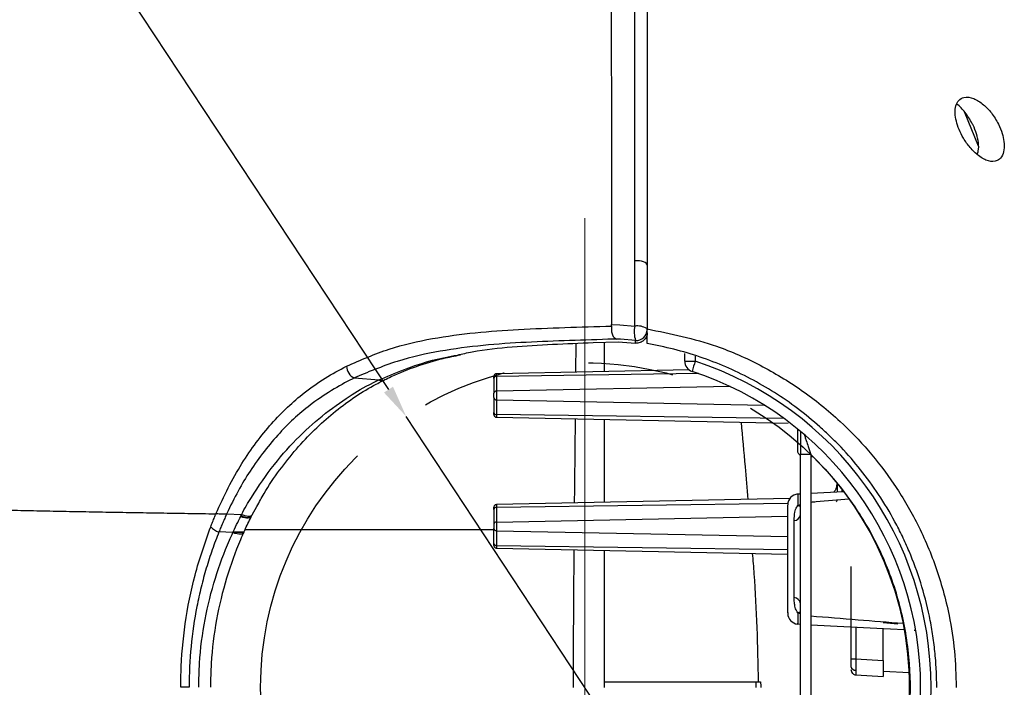
# Model space of a CAD drawing. Units: millimetres. Extents: x -688 to 10907, y -1008 to 674.
# Drawn here: x 1436 to 1528, y -95 to -33 of the extents above; entities that cross this region are included whole.
import ezdxf

# ---------------------------------------------------------------- set-up
doc = ezdxf.new("R2010")
doc.units = ezdxf.units.MM
doc.header["$LTSCALE"] = 2.5
doc.linetypes.add('CENTER2', pattern=[28.575, 19.05, -3.175, 3.175, -3.175])
doc.linetypes.add('PHANTOM2', pattern=[31.75, 15.875, -3.175, 3.175, -3.175, 3.175, -3.175])
doc.layers.add('1_Center', color=1, linetype='CENTER2', lineweight=18)
doc.layers.add('3_Phantom', color=3, linetype='PHANTOM2')
doc.layers.add('6_Dim', color=7, linetype='Continuous')
doc.styles.get("Standard").update_dxf_attribs({"font": 'txt', "width": 0.95, "height": 14.6})
doc.dimstyles.new('ISO-25', dxfattribs={"dimtxt": 2.5, "dimasz": 2.5, "dimexe": 1.25, "dimexo": 2, "dimtad": 1, "dimdec": 4, "dimdsep": 46, "dimtxsty": 'Standard', "dimcen": 0, "dimadec": 3, "dimazin": 2, "dimtfac": 1, "dimtdec": 4, "dimtmove": 0, "dimatfit": 3, "dimfxl": 1, "dimarcsym": 0})

# ---------------------------------------------------------------- blocks, each defined once
blk = doc.blocks.new('*D947')
at = {"layer": '6_Dim', "color": 132, "lineweight": -2}
for p, q in [((1326.134, 151.089), (1470.535, -67.572)), ((1505.528, -120.561), (1472.188, -70.076)), ((1507.181, -123.064), (1508.834, -125.567))]:
    blk.add_line(p, q, dxfattribs=at)
at = {"layer": '6_Dim', "color": 132}
for points in [[(1470.952, -67.297), (1470.118, -67.848), (1472.188, -70.076)], [(1507.598, -122.788), (1506.764, -123.339), (1505.528, -120.561)]]:
    blk.add_solid(points, dxfattribs=at)
at = {"layer": 'Defpoints', "color": 0}
for p in [(1472.188, -70.076), (1505.528, -120.561)]:
    blk.add_point(p, dxfattribs=at)
at = {"layer": '6_Dim', "color": 0, "insert": (1371.573, 99.376), "char_height": 14.6, "attachment_point": 5, "rotation": 303.44021}
blk.add_mtext('%%C60.5 Arm Pipe', dxfattribs=at)

msp = doc.modelspace()

# ---------------------------------------------------------------- linework, layer by layer
at = {"color": 8, "linetype": 'Continuous', "lineweight": 25}
for p, q in [((1494.667, -33.497), (1494.667, -33.497)), ((1494.667, -41.738), (1494.667, -41.738)), ((1525.549, -44.899), (1524.247, -41.674)), ((1494.667, -43.037), (1494.667, -43.037)), ((1494.667, -44.399), (1494.667, -44.399)), ((1499.14, -64.461), (1499.14, -64.92)), ((1499.444, -66.071), (1480.611, -66.336)), ((1502.398, -67.283), (1480.611, -67.716)), ((1480.611, -68.52), (1505.573, -69.015)), ((1507.441, -70.277), (1480.611, -69.9)), ((1512.367, -76.997), (1512.356, -77.131)), ((1512.836, -77.101), (1512.836, -76.892)), ((1480.611, -78.536), (1507.784, -78.154)), ((1508.718, -78.374), (1508.967, -78.278)), ((1480.611, -79.916), (1507.771, -79.376)), ((1480.611, -80.72), (1507.771, -81.259)), ((1480.611, -82.1), (1507.771, -82.481)), ((1508.967, -88.455), (1508.718, -88.359)), ((1514.136, -89.7), (1514.136, -92.666))]:
    msp.add_line(p, q, dxfattribs=at)
at = {"color": 7, "linetype": 'Continuous', "lineweight": 25}
for p, q in [((1494.667, -33.836), (1494.667, -33.836)), ((1494.667, -41.4), (1494.667, -41.4)), ((1494.667, -44.484), (1494.667, -44.484)), ((1494.667, -55.964), (1494.667, -61.991)), ((1491.335, -61.648), (1491.346, -61.494)), ((1488.014, -65.936), (1488.038, -63.268)), ((1489.63, -63.182), (1491.958, -63.104)), ((1491.958, -63.104), (1493.579, -63.237)), ((1498.167, -64.92), (1498.167, -64.205)), ((1498.167, -64.92), (1499.14, -64.92)), ((1498.589, -65.719), (1480.611, -66.087)), ((1498.467, -65.634), (1498.467, -65.735)), ((1467.361, -66.487), (1469.642, -66.671)), ((1470.18, -66.647), (1470.158, -66.657)), ((1480.367, -66.534), (1480.367, -67.914)), ((1480.611, -66.336), (1480.611, -67.716)), ((1480.367, -68.321), (1480.367, -69.701)), ((1480.611, -68.52), (1480.611, -69.9)), ((1480.611, -70.148), (1507.806, -70.705)), ((1509.923, -73.616), (1508.967, -73.616)), ((1508.967, -117.02), (1508.967, -73.616)), ((1509.923, -73.616), (1509.923, -117.02)), ((1509.923, -73.818), (1510.136, -73.844)), ((1512.985, -77.093), (1509.923, -77.254)), ((1512.367, -76.258), (1512.367, -77.126)), ((1507.981, -77.727), (1480.611, -78.287)), ((1508.967, -77.304), (1508.63, -77.321)), ((1457.827, -79.255), (1458.27, -78.453)), ((1480.367, -78.734), (1480.367, -80.114)), ((1480.611, -78.536), (1480.611, -79.916)), ((1456.84, -79.227), (1455.438, -79.173)), ((1456.749, -79.403), (1456.774, -79.354)), ((1456.841, -79.227), (1456.84, -79.227)), ((1457.729, -79.422), (1457.763, -79.353)), ((1457.756, -79.376), (1457.82, -79.25)), ((1480.367, -81.901), (1480.367, -80.521)), ((1480.611, -80.72), (1480.611, -82.1)), ((1456.028, -80.885), (1454.721, -80.84)), ((1456.036, -80.872), (1456.028, -80.885)), ((1456.036, -80.872), (1456.066, -80.841)), ((1480.611, -82.348), (1507.771, -82.904)), ((1513.667, -84.04), (1513.667, -92.666)), ((1508.63, -89.412), (1508.967, -89.429)), ((1518.041, -89.416), (1516.667, -89.317)), ((1516.667, -92.82), (1516.667, -89.833)), ((1519.558, -89.985), (1519.632, -89.988)), ((1513.667, -92.666), (1514.136, -92.666)), ((1514.136, -92.666), (1516.667, -92.82)), ((1516.667, -92.82), (1516.667, -94.318)), ((1514.136, -94.163), (1516.667, -94.318)), ((1516.667, -93.818), (1519.121, -93.946)), ((1490.667, -95.318), (1490.667, -94.818)), ((1504.812, -94.818), (1504.854, -94.818))]:
    msp.add_line(p, q, dxfattribs=at)
at = {"color": 7, "linetype": 'Continuous', "lineweight": 25, "flags": 128}
for points in [[(1494.667, -55.964), (1494.643, -55.878), (1494.575, -55.796), (1494.465, -55.723), (1494.318, -55.66), (1494.141, -55.611), (1493.941, -55.579), (1493.73, -55.564), (1493.515, -55.568)], [(1491.346, -61.494), (1492.117, -61.549), (1493.515, -61.65)], [(1493.579, -62.984), (1492.182, -62.884), (1491.809, -62.858)], [(1457.038, -80.841), (1457.02, -80.923), (1456.963, -80.987), (1456.867, -81.031), (1456.739, -81.051), (1456.583, -81.048), (1456.407, -81.021), (1456.217, -80.971), (1456.023, -80.901)], [(1509.923, -89.48), (1516.068, -89.802), (1518.619, -89.935)], [(1513.967, -94.122), (1514.043, -94.148), (1514.136, -94.163)], [(1490.667, -94.818), (1497.855, -94.818), (1504.812, -94.818)]]:
    msp.add_lwpolyline(points, dxfattribs=at)
at = {"color": 8, "linetype": 'Continuous', "lineweight": 25, "flags": 128}
for points in [[(1508.718, -78.374), (1508.895, -78.436), (1508.969, -78.446)], [(1509.924, -78.097), (1509.935, -78.143), (1509.952, -78.174), (1509.952, -78.174)], [(1457.729, -79.422), (1457.676, -79.486), (1457.582, -79.535), (1457.456, -79.559), (1457.302, -79.558), (1457.128, -79.53), (1456.941, -79.478), (1456.749, -79.403)], [(1508.967, -88.287), (1508.895, -88.297), (1508.718, -88.359)], [(1509.952, -88.559), (1509.952, -88.559), (1509.935, -88.59), (1509.923, -88.64)]]:
    msp.add_lwpolyline(points, dxfattribs=at)
at = {"color": 7, "linetype": 'Continuous', "lineweight": 25}
for centre, radius, start, end in [((1495.834, -62.206), 2.385, 166.52216, 199.0316), ((1493.668, -61.989), 0.998, 264.90423, 359.87683), ((1499.167, -64.92), 1, 180, 251.79004), ((1508.527, -68.268), 9.965, 160.37287, 166.07953), ((1489.14, -95.318), 32, 288.20996, 71.79004), ((1467.812, -65.384), 1.191, 180.09792, 247.79398), ((1489.167, -95.318), 31, 288.20996, 71.79004), ((1480.592, -66.562), 0.227, 85.3032, 172.89049), ((1480.592, -67.942), 0.227, 85.3032, 172.89049), ((1480.592, -68.293), 0.227, 187.10937, 274.69673), ((1480.592, -69.673), 0.227, 187.10915, 274.69664), ((1509.167, -73.221), 0.5, 180, 246.17668), ((1508.771, -78.315), 1, 93.34636, 180.00003), ((1480.592, -78.762), 0.227, 85.3032, 172.89049), ((1508.295, -79.101), 0.684, 276.1728, 349.06346), ((1455.267, -79.141), 1.786, 222.64255, 252.17144), ((1480.592, -80.142), 0.227, 85.30328, 172.89067), ((1480.592, -80.493), 0.227, 187.10933, 274.69672), ((1480.592, -81.873), 0.227, 187.10896, 274.69709), ((1508.295, -87.632), 0.684, 10.93339, 83.82407), ((1508.771, -88.418), 1, 179.9999, 265.92899), ((1514.091, -93.293), 0.432, 190.44113, 274.30092), ((1514.167, -93.664), 0.5, 180, 225.07278)]:
    msp.add_arc(centre, radius, start, end, dxfattribs=at)
at = {"color": 8, "linetype": 'Continuous', "lineweight": 25}
for centre, radius, start, end in [((1493.735, -63.319), 1.683, 58.23727, 97.50571), ((1469.884, -66.042), 0.674, 248.96988, 293.97466)]:
    msp.add_arc(centre, radius, start, end, dxfattribs=at)
at = {"color": 7, "linetype": 'Continuous', "lineweight": 25}
for points, knots in [([(1494.667, 20.199), (1494.667, 19.874), (1494.667, 19.225), (1494.667, 18.245), (1494.667, 17.263), (1494.667, 16.277), (1494.667, 15.289), (1494.667, 14.298), (1494.667, 13.304), (1494.667, 12.307), (1494.667, 11.307), (1494.667, 10.304), (1494.667, 9.298), (1494.667, 8.29), (1494.667, 7.278), (1494.667, 6.264), (1494.667, 5.247), (1494.667, 4.227), (1494.667, 3.204), (1494.667, 2.178), (1494.667, 1.149), (1494.667, 0.117), (1494.667, -0.917), (1494.667, -1.955), (1494.667, -2.995), (1494.667, -4.039), (1494.667, -5.085), (1494.667, -6.134), (1494.667, -7.186), (1494.667, -8.241), (1494.667, -9.299), (1494.667, -10.359), (1494.667, -11.423), (1494.667, -12.489), (1494.667, -13.559), (1494.667, -14.631), (1494.667, -17.132), (1494.667, -21.1), (1494.667, -26.638), (1494.667, -32.243), (1494.667, -36.656), (1494.667, -39.792), (1494.667, -41.614), (1494.667, -43.439), (1494.667, -45.268), (1494.667, -47.101), (1494.667, -48.938), (1494.667, -50.779), (1494.667, -52.624), (1494.667, -54.472), (1494.667, -56.325), (1494.667, -58.181), (1494.667, -60.041), (1494.667, -61.288), (1494.667, -61.911)], [0, 0, 0, 0, 0.015828, 0.03157, 0.047226, 0.062795, 0.07828, 0.09368, 0.108995, 0.124227, 0.139376, 0.154443, 0.169427, 0.184331, 0.199153, 0.213896, 0.228559, 0.243143, 0.257649, 0.272077, 0.286428, 0.300703, 0.314903, 0.329027, 0.343078, 0.357055, 0.370959, 0.384791, 0.398552, 0.412242, 0.425863, 0.439415, 0.452898, 0.466314, 0.479664, 0.492948, 0.506167, 0.571917, 0.63604, 0.698661, 0.759913, 0.779149, 0.798239, 0.817187, 0.835997, 0.854676, 0.873228, 0.891659, 0.909974, 0.928177, 0.946276, 0.964276, 0.982182, 1, 1, 1, 1]), ([(1491.325, -19.117), (1491.322, -21.98), (1491.316, -27.276), (1491.316, -35.538), (1491.324, -43.746), (1491.337, -52.369), (1491.343, -58.452), (1491.346, -61.494)], [0, 0, 0, 0, 0.225322, 0.416882, 0.608413, 0.804227, 1, 1, 1, 1]), ([(1493.515, -55.568), (1493.515, -52.221), (1493.515, -48.947), (1493.515, -44.153), (1493.516, -42.573), (1493.516, -39.454), (1493.516, -37.916), (1493.516, -33.364), (1493.516, -30.412), (1493.516, -24.654), (1493.517, -21.847), (1493.517, -19.116)], [0, 0, 0, 0, 0.25, 0.25, 0.375, 0.375, 0.5, 0.5, 0.75, 0.75, 1, 1, 1, 1]), ([(1494.667, -19.773), (1494.667, -21.134), (1494.667, -25.373), (1494.667, -32.855), (1494.667, -42.424), (1494.667, -50.231), (1494.667, -54.834), (1494.667, -55.964)], [0, 0, 0, 0, 0.124627, 0.38815, 0.651609, 0.914474, 1, 1, 1, 1]), ([(1527.424, -42.831), (1527.212, -42.464), (1526.797, -41.746), (1525.983, -40.925), (1525.09, -40.364), (1524.274, -40.254), (1523.72, -40.56), (1523.431, -41.08), (1523.354, -41.768), (1523.473, -42.553), (1523.747, -43.366), (1524.183, -44.219), (1524.803, -45.085), (1525.604, -45.857), (1526.498, -46.342), (1527.25, -46.341), (1527.745, -45.925), (1527.972, -45.289), (1527.967, -44.493), (1527.786, -43.648), (1527.55, -43.115), (1527.424, -42.831)], [0, 0, 0, 0, 0.061041, 0.119454, 0.189909, 0.265149, 0.315543, 0.357515, 0.399671, 0.437578, 0.476201, 0.519857, 0.572332, 0.63549, 0.707575, 0.780423, 0.828437, 0.876747, 0.918152, 0.956373, 1, 1, 1, 1]), ([(1524.987, -42.79), (1524.773, -42.423), (1524.345, -41.689), (1523.816, -41.197), (1523.552, -40.951)], [0, 0, 0, 0, 0.50147, 1, 1, 1, 1]), ([(1525.434, -45.639), (1525.477, -45.541), (1525.602, -45.262), (1525.578, -44.572), (1525.4, -43.734), (1525.163, -43.14), (1525.01, -42.834), (1524.987, -42.79)], [0, 0, 0, 0, 0.150113, 0.429398, 0.685181, 0.954933, 1, 1, 1, 1]), ([(1466.62, -65.386), (1467.944, -64.812), (1470.603, -63.657), (1474.616, -62.766), (1478.634, -62.221), (1484.158, -61.852), (1488.431, -61.73), (1491.335, -61.648)], [0, 0, 0, 0, 0.163079, 0.327639, 0.490483, 0.653589, 1, 1, 1, 1]), ([(1491.335, -61.648), (1491.326, -61.719), (1491.32, -61.79), (1491.318, -61.933), (1491.321, -62.005), (1491.344, -62.213), (1491.377, -62.344), (1491.514, -62.679), (1491.657, -62.824), (1491.809, -62.858)], [0, 0, 0, 0, 0.125, 0.125, 0.25, 0.25, 0.5, 0.5, 1, 1, 1, 1]), ([(1494.667, -62.265), (1494.667, -62.397), (1494.639, -62.528), (1494.531, -62.772), (1494.45, -62.884), (1494.249, -63.068), (1494.126, -63.141), (1493.863, -63.23), (1493.72, -63.249), (1493.579, -63.237)], [0, 0, 0, 0, 0.25, 0.25, 0.5, 0.5, 0.75, 0.75, 1, 1, 1, 1]), ([(1494.667, -61.911), (1496.844, -62.356), (1500.453, -63.095), (1505.231, -65.22), (1509.105, -67.542), (1512.475, -70.25), (1515.338, -73.211), (1517.725, -76.317), (1519.865, -79.9), (1521.643, -83.991), (1522.79, -88.105), (1523.388, -91.926), (1523.456, -94.187), (1523.49, -95.318)], [0, 0, 0, 0, 0.154724, 0.2563904, 0.3583243, 0.459899, 0.5409841, 0.6222746, 0.7032182, 0.7911732, 0.8790088, 0.9395117, 1, 1, 1, 1]), ([(1494.667, -63.286), (1494.667, -63.272), (1494.667, -63.241), (1494.667, -63.009), (1494.667, -62.698), (1494.667, -62.389), (1494.667, -62.118), (1494.667, -61.964), (1494.667, -61.911)], [0, 0, 0, 0, 0.22213, 0.481694, 0.652994, 0.789414, 0.92673, 1, 1, 1, 1]), ([(1491.809, -62.858), (1491.711, -62.861), (1488.869, -62.955), (1484.716, -63.063), (1479.373, -63.408), (1475.337, -63.954), (1471.457, -64.776), (1468.475, -65.992), (1467.361, -66.487), (1467.361, -66.487)], [0, 0, 0, 0, 0.011775, 0.342211, 0.506874, 0.671496, 0.835831, 0.999998, 1, 1, 1, 1]), ([(1476.959, -64.346), (1477.422, -64.242), (1479.121, -63.862), (1483.315, -63.438), (1487.098, -63.285), (1489.63, -63.182)], [0, 0, 0, 0, 0.109964, 0.404498, 1, 1, 1, 1]), ([(1490.667, -65.881), (1490.667, -65.157), (1490.667, -64.226), (1490.667, -63.343), (1490.667, -63.147)], [0, 0, 0, 0, 0.778603, 1, 1, 1, 1]), ([(1493.579, -63.237), (1493.579, -63.172), (1493.579, -63.088), (1493.579, -63.004), (1493.579, -62.984)], [0, 0, 0, 0, 0.7673491, 1, 1, 1, 1]), ([(1521.667, -95.318), (1521.667, -95.178), (1521.666, -95.036), (1521.662, -94.755), (1521.654, -94.333), (1521.637, -93.914), (1521.594, -93.077), (1521.508, -91.968), (1521.366, -90.871), (1521.196, -89.779), (1521.097, -89.236), (1520.537, -86.544), (1519.895, -84.535), (1518.891, -82.167), (1518.68, -81.7), (1518.239, -80.781), (1518.007, -80.327), (1517.291, -79), (1516.784, -78.158), (1515.183, -75.744), (1514.009, -74.282), (1512.424, -72.612), (1512.101, -72.286), (1511.444, -71.649), (1511.108, -71.338), (1510.092, -70.434), (1509.4, -69.869), (1507.282, -68.277), (1505.816, -67.353), (1503.539, -66.156), (1502.768, -65.788), (1501.199, -65.115), (1500.4, -64.809), (1497.978, -63.988), (1496.334, -63.573), (1494.667, -63.286)], [0, 0, 0, 0, 0.007813, 0.007813, 0.015625, 0.03125, 0.03125, 0.0625, 0.09375, 0.09375, 0.125, 0.125, 0.25, 0.25, 0.28125, 0.28125, 0.3125, 0.3125, 0.375, 0.375, 0.5, 0.5, 0.53125, 0.53125, 0.5625, 0.5625, 0.625, 0.625, 0.75, 0.75, 0.8125, 0.8125, 0.875, 0.875, 1, 1, 1, 1]), ([(1470.162, -66.664), (1470.369, -66.56), (1471.382, -66.055), (1473.182, -65.364), (1475.339, -64.701), (1476.709, -64.436), (1477.245, -64.332)], [0, 0, 0, 0, 0.086608, 0.422217, 0.773681, 1, 1, 1, 1]), ([(1454.446, -79.144), (1454.821, -78.325), (1455.571, -76.687), (1457.239, -73.73), (1459.588, -70.607), (1462.264, -68.106), (1464.629, -66.445), (1465.958, -65.738), (1466.62, -65.386)], [0, 0, 0, 0, 0.1217987, 0.2434979, 0.4776405, 0.7121133, 0.8564272, 1, 1, 1, 1]), ([(1480.611, -66.087), (1480.58, -66.091), (1480.533, -66.097), (1480.476, -66.129), (1480.437, -66.161), (1480.405, -66.201), (1480.375, -66.259), (1480.37, -66.306), (1480.367, -66.337)], [0, 0, 0, 0, 0.239738, 0.368542, 0.500002, 0.631462, 0.760263, 1, 1, 1, 1]), ([(1467.361, -66.487), (1467.361, -66.487), (1466.21, -67.032), (1463.581, -68.568), (1460.373, -71.447), (1457.574, -75.031), (1456.169, -77.589), (1455.438, -79.173), (1455.438, -79.173)], [0, 0, 0, 0, 0.000003, 0.296887, 0.536995, 0.776731, 0.999998, 1, 1, 1, 1]), ([(1456.84, -79.227), (1456.84, -79.227), (1457.128, -78.604), (1458.075, -77.09), (1459.85, -74.454), (1462.23, -71.863), (1464.606, -69.729), (1467.373, -67.869), (1468.33, -67.292), (1469.642, -66.671), (1469.642, -66.671)], [0, 0, 0, 0, 0.000002, 0.086501, 0.269535, 0.452661, 0.634085, 0.816985, 0.999998, 1, 1, 1, 1]), ([(1458.27, -78.453), (1458.485, -78.051), (1459.131, -76.844), (1460.371, -75.047), (1461.952, -73.054), (1463.634, -71.277), (1465.397, -69.696), (1467.24, -68.326), (1468.83, -67.329), (1469.835, -66.834), (1470.188, -66.66)], [0, 0, 0, 0, 0.067087, 0.201609, 0.336672, 0.47559, 0.617177, 0.763725, 0.917096, 1, 1, 1, 1]), ([(1480.367, -66.337), (1480.367, -66.346), (1480.367, -66.364), (1480.367, -66.477), (1480.367, -66.534)], [0, 0, 0, 0, 0.499603, 1, 1, 1, 1]), ([(1480.367, -66.337), (1480.367, -66.346), (1480.367, -66.364), (1480.367, -66.477), (1480.367, -66.534)], [0, 0, 0, 0, 0.499603, 1, 1, 1, 1]), ([(1480.367, -66.534), (1480.367, -66.477), (1480.367, -66.364), (1480.367, -66.346), (1480.367, -66.337)], [0, 0, 0, 0, 0.500397, 1, 1, 1, 1]), ([(1480.367, -66.534), (1480.367, -66.477), (1480.367, -66.364), (1480.367, -66.346), (1480.367, -66.337)], [0, 0, 0, 0, 0.500397, 1, 1, 1, 1]), ([(1480.367, -68.321), (1480.367, -68.308), (1480.367, -68.282), (1480.367, -68.232), (1480.367, -68.177), (1480.367, -68.118), (1480.367, -68.06), (1480.367, -68.004), (1480.367, -67.953), (1480.367, -67.927), (1480.367, -67.914)], [0, 0, 0, 0, 0.123638, 0.250371, 0.374315, 0.499523, 0.621888, 0.749101, 0.874786, 1, 1, 1, 1]), ([(1480.611, -67.716), (1480.611, -67.742), (1480.611, -67.793), (1480.611, -67.893), (1480.611, -68.002), (1480.611, -68.118), (1480.611, -68.234), (1480.611, -68.343), (1480.611, -68.443), (1480.611, -68.494), (1480.611, -68.52)], [0, 0, 0, 0, 0.125792, 0.250997, 0.375853, 0.500465, 0.625025, 0.749746, 0.874686, 1, 1, 1, 1]), ([(1480.367, -69.898), (1480.367, -69.889), (1480.367, -69.871), (1480.367, -69.758), (1480.367, -69.701)], [0, 0, 0, 0, 0.499581, 1, 1, 1, 1]), ([(1480.367, -69.898), (1480.37, -69.929), (1480.375, -69.977), (1480.405, -70.034), (1480.437, -70.074), (1480.476, -70.106), (1480.533, -70.138), (1480.58, -70.144), (1480.611, -70.148)], [0, 0, 0, 0, 0.239736, 0.368541, 0.5, 0.63146, 0.760263, 1, 1, 1, 1]), ([(1487.894, -78.138), (1487.92, -75.78), (1487.95, -73.127), (1487.972, -70.581), (1487.975, -70.299)], [0, 0, 0, 0, 0.888903, 1, 1, 1, 1]), ([(1490.667, -78.081), (1490.667, -76.679), (1490.667, -74.059), (1490.667, -71.529), (1490.667, -70.354)], [0, 0, 0, 0, 0.535562, 1, 1, 1, 1]), ([(1504.077, -77.807), (1503.994, -76.79), (1503.794, -74.353), (1503.581, -71.992), (1503.456, -70.616)], [0, 0, 0, 0, 0.417192, 1, 1, 1, 1]), ([(1508.667, -71.283), (1508.667, -71.584), (1508.667, -72.348), (1508.667, -73.054), (1508.667, -73.166), (1508.667, -73.221)], [0, 0, 0, 0, 0.248431, 0.630721, 1, 1, 1, 1]), ([(1508.967, -71.485), (1508.967, -71.593), (1508.967, -71.904), (1508.967, -72.653), (1508.967, -73.28), (1508.967, -73.616)], [0, 0, 0, 0, 0.198462, 0.570705, 1, 1, 1, 1]), ([(1509.317, -71.76), (1509.316, -71.76), (1509.315, -71.761), (1509.323, -71.791), (1509.346, -71.865), (1509.395, -72.022), (1509.508, -72.373), (1509.692, -72.932), (1509.841, -73.372), (1509.923, -73.616)], [0, 0, 0, 0, 0.0246733, 0.101091, 0.1395532, 0.2320452, 0.4121823, 0.6740732, 1, 1, 1, 1]), ([(1509.923, -117.02), (1510.225, -116.724), (1511.712, -115.266), (1514.106, -112.303), (1516.596, -107.912), (1518.326, -103.117), (1519.22, -98.146), (1519.267, -93.049), (1518.466, -88.066), (1516.832, -83.247), (1514.679, -79.285), (1512.322, -76.063), (1510.726, -74.435), (1509.923, -73.616)], [0, 0, 0, 0, 0.026184, 0.128878, 0.234545, 0.337222, 0.442875, 0.545552, 0.651208, 0.753635, 0.859014, 0.929048, 1, 1, 1, 1]), ([(1512.367, -76.265), (1512.347, -76.439), (1512.318, -76.705), (1512.174, -76.994), (1512.082, -77.103), (1512.049, -77.142)], [0, 0, 0, 0, 0.5459968, 0.8393449, 1, 1, 1, 1]), ([(1405.204, -77.938), (1405.451, -77.948), (1405.943, -77.968), (1406.694, -77.998), (1407.456, -78.027), (1408.227, -78.057), (1409.009, -78.085), (1409.802, -78.114), (1410.604, -78.142), (1411.417, -78.171), (1412.24, -78.198), (1413.072, -78.226), (1413.914, -78.253), (1414.765, -78.28), (1415.625, -78.307), (1416.494, -78.334), (1417.372, -78.36), (1418.258, -78.386), (1419.152, -78.412), (1420.054, -78.438), (1420.965, -78.463), (1421.882, -78.488), (1422.808, -78.513), (1423.741, -78.537), (1424.682, -78.561), (1425.63, -78.585), (1426.585, -78.609), (1427.973, -78.643), (1429.809, -78.686), (1432.113, -78.738), (1434.454, -78.789), (1436.83, -78.838), (1439.243, -78.886), (1441.691, -78.933), (1444.174, -78.978), (1446.691, -79.021), (1449.242, -79.064), (1451.824, -79.105), (1453.573, -79.131), (1454.447, -79.144)], [0, 0, 0, 0, 0.019299, 0.038601, 0.057907, 0.077216, 0.09653, 0.115846, 0.135167, 0.154492, 0.17382, 0.193153, 0.21249, 0.231831, 0.251175, 0.270524, 0.289877, 0.309234, 0.328595, 0.347959, 0.367327, 0.386699, 0.406074, 0.425453, 0.444836, 0.464222, 0.483612, 0.503006, 0.548112, 0.593233, 0.638369, 0.683521, 0.728688, 0.773869, 0.819066, 0.864277, 0.909503, 0.954744, 1, 1, 1, 1]), ([(1512.367, -77.878), (1512.359, -77.928), (1512.346, -78.006), (1512.306, -78.015), (1512.291, -78.018)], [0, 0, 0, 0, 0.638665, 1, 1, 1, 1]), ([(1480.611, -78.287), (1480.58, -78.291), (1480.533, -78.297), (1480.476, -78.329), (1480.437, -78.361), (1480.405, -78.401), (1480.375, -78.459), (1480.37, -78.506), (1480.367, -78.537)], [0, 0, 0, 0, 0.239737, 0.36854, 0.5, 0.631459, 0.760259, 1, 1, 1, 1]), ([(1480.367, -78.734), (1480.367, -78.677), (1480.367, -78.564), (1480.367, -78.546), (1480.367, -78.537)], [0, 0, 0, 0, 0.500398, 1, 1, 1, 1]), ([(1480.367, -78.734), (1480.367, -78.677), (1480.367, -78.564), (1480.367, -78.546), (1480.367, -78.537)], [0, 0, 0, 0, 0.500398, 1, 1, 1, 1]), ([(1480.367, -78.734), (1480.367, -78.677), (1480.367, -78.564), (1480.367, -78.546), (1480.367, -78.537)], [0, 0, 0, 0, 0.500398, 1, 1, 1, 1]), ([(1480.367, -78.734), (1480.367, -78.677), (1480.367, -78.564), (1480.367, -78.546), (1480.367, -78.537)], [0, 0, 0, 0, 0.500398, 1, 1, 1, 1]), ([(1480.367, -78.734), (1480.367, -78.677), (1480.367, -78.564), (1480.367, -78.546), (1480.367, -78.537)], [0, 0, 0, 0, 0.500398, 1, 1, 1, 1]), ([(1480.367, -78.734), (1480.367, -78.677), (1480.367, -78.564), (1480.367, -78.546), (1480.367, -78.537)], [0, 0, 0, 0, 0.500398, 1, 1, 1, 1]), ([(1507.771, -88.35), (1507.771, -88.366), (1507.771, -88.426), (1507.771, -87.93), (1507.771, -86.925), (1507.771, -85.484), (1507.771, -83.814), (1507.771, -82.092), (1507.771, -80.51), (1507.771, -79.264), (1507.771, -78.453), (1507.771, -78.375), (1507.771, -78.338)], [0, 0, 0, 0, 0.042287, 0.149735, 0.257287, 0.36464, 0.471993, 0.579439, 0.686863, 0.794298, 0.901629, 1, 1, 1, 1]), ([(1508.369, -79.781), (1508.382, -79.508), (1508.403, -79.058), (1508.545, -78.6), (1508.68, -78.424), (1508.718, -78.374)], [0, 0, 0, 0, 0.524778, 0.865929, 1, 1, 1, 1]), ([(1453.954, -80.35), (1454.012, -80.203), (1454.129, -79.909), (1454.294, -79.507), (1454.402, -79.253), (1454.448, -79.144)], [0, 0, 0, 0, 0.362286, 0.724549, 1, 1, 1, 1]), ([(1455.438, -79.173), (1455.236, -79.191), (1455.039, -79.189), (1454.697, -79.17), (1454.552, -79.154), (1454.448, -79.145)], [0, 0, 0, 0, 0.5, 0.5, 1, 1, 1, 1]), ([(1455.438, -79.173), (1455.438, -79.173), (1455.438, -79.173), (1455.438, -79.173), (1455.378, -79.306), (1455.317, -79.439), (1455.258, -79.572), (1455.196, -79.711), (1455.135, -79.85), (1455.075, -79.991), (1455.014, -80.131), (1454.955, -80.272), (1454.896, -80.413), (1454.837, -80.555), (1454.778, -80.697), (1454.721, -80.84), (1454.721, -80.84), (1454.721, -80.84), (1454.721, -80.84)], [-0.000000042, -0.000000042, -0.000000042, -0.000000042, 0, 0, 0, 0.00048532, 0.00048532, 0.00048532, 0.000988859, 0.000988859, 0.000988859, 0.001492715, 0.001492715, 0.001492715, 0.001996829, 0.001996829, 0.001996829, 0.001996889, 0.001996889, 0.001996889, 0.001996889]), ([(1456.028, -80.885), (1456.028, -80.885), (1456.046, -80.844), (1456.187, -80.542), (1456.429, -80.028), (1456.658, -79.58), (1456.749, -79.403)], [0, 0, 0, 0, 0.00003, 0.07569, 0.633469, 1, 1, 1, 1]), ([(1456.774, -79.354), (1456.775, -79.354), (1456.797, -79.311), (1456.826, -79.258), (1456.841, -79.227), (1456.841, -79.227)], [0, 0, 0, 0, 0.0091055, 0.9995046, 1, 1, 1, 1]), ([(1456.84, -79.227), (1456.84, -79.227), (1456.84, -79.227), (1456.84, -79.227), (1456.84, -79.227)], [0, 0, 0, 0, 0.838106, 1, 1, 1, 1]), ([(1457.053, -80.846), (1457.077, -80.793), (1457.291, -80.308), (1457.525, -79.841), (1457.734, -79.426)], [0, 0, 0, 0, 0.109587, 1, 1, 1, 1]), ([(1508.369, -86.953), (1508.369, -86.445), (1508.369, -85.508), (1508.369, -83.834), (1508.369, -82.065), (1508.369, -80.667), (1508.369, -79.95), (1508.369, -79.781)], [0, 0, 0, 0, 0.232568, 0.428942, 0.657572, 0.918883, 1, 1, 1, 1]), ([(1451.165, -95.311), (1451.17, -94.853), (1451.19, -92.869), (1451.516, -89.323), (1452.417, -84.704), (1453.431, -81.832), (1453.954, -80.35)], [0, 0, 0, 0, 0.087216, 0.378058, 0.679066, 1, 1, 1, 1]), ([(1480.367, -80.114), (1480.367, -80.127), (1480.367, -80.153), (1480.367, -80.204), (1480.367, -80.26), (1480.367, -80.318), (1480.367, -80.377), (1480.367, -80.432), (1480.367, -80.482), (1480.367, -80.508), (1480.367, -80.521)], [0, 0, 0, 0, 0.125213, 0.250898, 0.378112, 0.500479, 0.625684, 0.749629, 0.87636, 1, 1, 1, 1]), ([(1480.611, -79.916), (1480.611, -79.942), (1480.611, -79.993), (1480.611, -80.093), (1480.611, -80.202), (1480.611, -80.318), (1480.611, -80.434), (1480.611, -80.543), (1480.611, -80.643), (1480.611, -80.694), (1480.611, -80.72)], [0, 0, 0, 0, 0.125793, 0.250998, 0.375853, 0.500464, 0.625024, 0.749745, 0.874686, 1, 1, 1, 1]), ([(1454.721, -80.84), (1454.502, -81.381), (1454.293, -81.934), (1453.901, -83.056), (1453.717, -83.626), (1453.372, -84.785), (1453.212, -85.375), (1452.919, -86.568), (1452.785, -87.17), (1452.428, -88.998), (1452.245, -90.247), (1452.001, -92.763), (1451.94, -94.036), (1451.94, -95.312)], [0, 0, 0, 0, 0.125, 0.125, 0.25, 0.25, 0.375, 0.375, 0.5, 0.5, 0.75, 0.75, 1, 1, 1, 1]), ([(1452.84, -95.312), (1452.854, -94.566), (1452.896, -92.439), (1453.354, -88.989), (1454.316, -85.135), (1455.304, -82.495), (1455.916, -81.138), (1456.023, -80.901)], [0, 0, 0, 0, 0.14609, 0.416784, 0.683373, 0.944709, 1, 1, 1, 1]), ([(1457.038, -80.841), (1456.933, -81.083), (1456.333, -82.459), (1455.366, -85.125), (1454.427, -88.995), (1453.982, -92.444), (1453.941, -94.568), (1453.927, -95.312)], [0, 0, 0, 0, 0.0557805, 0.3177164, 0.5842416, 0.8543455, 1, 1, 1, 1]), ([(1456.023, -80.901), (1456.026, -80.895), (1456.029, -80.89), (1456.03, -80.886), (1456.03, -80.886)], [0, 0, 0, 0, 0.995731, 1, 1, 1, 1]), ([(1456.03, -80.886), (1456.03, -80.886), (1456.033, -80.881), (1456.035, -80.876), (1456.036, -80.872)], [0, 0, 0, 0, 0.00341, 1, 1, 1, 1]), ([(1457.04, -80.841), (1457.044, -80.841), (1457.055, -80.841), (1456.951, -80.841), (1456.742, -80.841), (1456.477, -80.841), (1456.245, -80.841), (1456.107, -80.841), (1456.066, -80.841)], [0, 0, 0, 0, 0.0996013, 0.3346067, 0.540939, 0.7275171, 0.9181928, 1, 1, 1, 1]), ([(1456.066, -80.841), (1456.175, -80.841), (1456.395, -80.841), (1456.691, -80.841), (1456.908, -80.841), (1457.033, -80.841), (1457.069, -80.841), (1457.047, -80.841), (1457.038, -80.841)], [0, 0, 0, 0, 0.188705, 0.37824, 0.550681, 0.714458, 0.887656, 1, 1, 1, 1]), ([(1480.367, -82.098), (1480.367, -82.089), (1480.367, -82.071), (1480.367, -81.958), (1480.367, -81.901)], [0, 0, 0, 0, 0.499581, 1, 1, 1, 1]), ([(1480.367, -82.098), (1480.37, -82.129), (1480.375, -82.177), (1480.405, -82.234), (1480.437, -82.274), (1480.476, -82.306), (1480.533, -82.338), (1480.58, -82.344), (1480.611, -82.348)], [0, 0, 0, 0, 0.2397383, 0.3685414, 0.5000003, 0.6314587, 0.7602628, 1, 1, 1, 1]), ([(1487.797, -95.32), (1487.799, -92.843), (1487.802, -88.547), (1487.839, -84.295), (1487.855, -82.496)], [0, 0, 0, 0, 0.5767798, 1, 1, 1, 1]), ([(1490.667, -94.818), (1490.667, -91.281), (1490.667, -87.165), (1490.667, -83.122), (1490.667, -82.554)], [0, 0, 0, 0, 0.859521, 1, 1, 1, 1]), ([(1505.043, -94.818), (1504.974, -91.442), (1504.892, -87.419), (1504.55, -83.473), (1504.495, -82.837)], [0, 0, 0, 0, 0.838903, 1, 1, 1, 1]), ([(1508.718, -88.359), (1508.682, -88.312), (1508.545, -88.137), (1508.438, -87.777), (1508.376, -87.347), (1508.371, -87.07), (1508.369, -86.953)], [0, 0, 0, 0, 0.128101, 0.475108, 0.77817, 1, 1, 1, 1]), ([(1513.667, -92.666), (1513.667, -92.798), (1513.667, -93.062), (1513.667, -93.269), (1513.667, -93.372)], [0, 0, 0, 0, 0.500252, 1, 1, 1, 1]), ([(1514.136, -92.666), (1514.134, -92.767), (1514.13, -92.968), (1514.125, -93.347), (1514.124, -93.575), (1514.123, -93.724)], [0, 0, 0, 0, 0.260855, 0.514833, 1, 1, 1, 1]), ([(1513.802, -94.006), (1513.826, -94.029), (1513.874, -94.073), (1513.983, -94.135), (1514.074, -94.147), (1514.133, -94.155)], [0, 0, 0, 0, 0.259973, 0.516209, 1, 1, 1, 1]), ([(1514.123, -93.724), (1514.124, -93.844), (1514.125, -94.026), (1514.13, -94.144), (1514.134, -94.156), (1514.136, -94.163)], [0, 0, 0, 0, 0.485179, 0.73914, 1, 1, 1, 1]), ([(1451.94, -95.311), (1451.782, -95.311), (1451.627, -95.311), (1451.359, -95.311), (1451.246, -95.311), (1451.165, -95.311)], [0, 0, 0, 0, 0.5, 0.5, 1, 1, 1, 1])]:
    msp.add_open_spline(points, degree=3, knots=knots, dxfattribs=at)
for points in [[(1493.515, -61.65), (1493.515, -59.599), (1493.515, -57.571), (1493.515, -55.568)], [(1504.815, -95.317), (1504.815, -95.151), (1504.814, -94.984), (1504.812, -94.818)], [(1504.854, -94.818), (1504.991, -94.818), (1505.124, -94.818), (1505.245, -94.818)], [(1505.245, -94.818), (1505.247, -94.984), (1505.248, -95.151), (1505.248, -95.318)]]:
    msp.add_open_spline(points, degree=3, dxfattribs=at)
at = {"color": 8, "linetype": 'Continuous', "lineweight": 25}
for points, knots in [([(1469.642, -66.671), (1469.642, -66.671), (1471.039, -66.05), (1473.804, -64.933), (1476.197, -64.487), (1476.959, -64.346)], [0, 0, 0, 0, 0.000005, 0.681396, 1, 1, 1, 1]), ([(1480.611, -66.088), (1480.611, -66.087), (1480.611, -66.066), (1480.611, -66.135), (1480.611, -66.269), (1480.611, -66.336)], [0, 0, 0, 0, 0.00077, 0.500403, 1, 1, 1, 1]), ([(1480.611, -69.9), (1480.611, -69.971), (1480.611, -70.114), (1480.611, -70.137), (1480.611, -70.148)], [0, 0, 0, 0, 0.500653, 1, 1, 1, 1]), ([(1508.718, -77.344), (1508.718, -77.382), (1508.718, -77.457), (1508.718, -78.074), (1508.718, -78.374)], [0, 0, 0, 0, 0.513971, 1, 1, 1, 1]), ([(1509.914, -78.047), (1510.08, -78.034), (1511.268, -77.934), (1512.455, -77.84), (1513.477, -77.758)], [0, 0, 0, 0, 0.1397563, 1, 1, 1, 1]), ([(1480.611, -78.288), (1480.611, -78.287), (1480.611, -78.266), (1480.611, -78.335), (1480.611, -78.469), (1480.611, -78.536)], [0, 0, 0, 0, 0.00077, 0.500403, 1, 1, 1, 1]), ([(1457.751, -79.373), (1457.737, -79.396), (1457.706, -79.444), (1457.612, -79.49), (1457.485, -79.515), (1457.33, -79.513), (1457.155, -79.485), (1456.967, -79.434), (1456.838, -79.381), (1456.774, -79.354)], [0, 0, 0, 0, 0.129932, 0.274949, 0.419955, 0.564965, 0.709969, 0.854988, 1, 1, 1, 1]), ([(1457.812, -79.247), (1457.807, -79.26), (1457.782, -79.316), (1457.663, -79.377), (1457.437, -79.397), (1457.15, -79.35), (1456.944, -79.268), (1456.841, -79.227)], [0, 0, 0, 0, 0.065655, 0.299238, 0.532831, 0.766417, 1, 1, 1, 1]), ([(1457.17, -80.592), (1457.602, -80.593), (1459.844, -80.596), (1464.321, -80.598), (1471.112, -80.599), (1476.475, -80.598), (1479.915, -80.593), (1480.367, -80.592)], [0, 0, 0, 0, 0.066766, 0.346505, 0.623721, 0.950636, 1, 1, 1, 1]), ([(1480.611, -82.1), (1480.611, -82.171), (1480.611, -82.314), (1480.611, -82.337), (1480.611, -82.348)], [0, 0, 0, 0, 0.500653, 1, 1, 1, 1]), ([(1508.718, -88.359), (1508.718, -88.495), (1508.718, -88.987), (1508.718, -89.427), (1508.718, -89.355), (1508.718, -89.335)], [0, 0, 0, 0, 0.215509, 0.777778, 1, 1, 1, 1]), ([(1518.529, -89.371), (1517.128, -89.264), (1514.256, -89.044), (1511.385, -88.807), (1509.914, -88.686)], [0, 0, 0, 0, 0.487587, 1, 1, 1, 1])]:
    msp.add_open_spline(points, degree=3, knots=knots, dxfattribs=at)
at = {"layer": '1_Center'}
msp.add_line((1488.856, -51.606), (1488.856, -139.034), dxfattribs=at)
at = {"layer": '3_Phantom'}
msp.add_circle((1488.858, -95.318), 30.25, dxfattribs=at)

# ---------------------------------------------------------------- dimensions: what is measured, and where the dimension line sits
at = {"layer": '6_Dim'}
dim = msp.add_diameter_dim_2p(p1=(1505.528, -120.561), p2=(1472.188, -70.076), text='%%C60.5 Arm Pipe', dimstyle='ISO-25', override={"dimtxt": 14.6, "dimasz": 3, "dimgap": 0.7, "dimdec": 2, "dimclrd": 132, "dimclre": 132, "dimadec": 2, "dimtdec": 2, "dimtfillclr": 4}, dxfattribs=at)
dim.commit()
dim.dimension.update_dxf_attribs({"geometry": '*D947', "text_midpoint": (1363.713, 94.185), "dimtype": 163})

doc.saveas('drawing.dxf')
